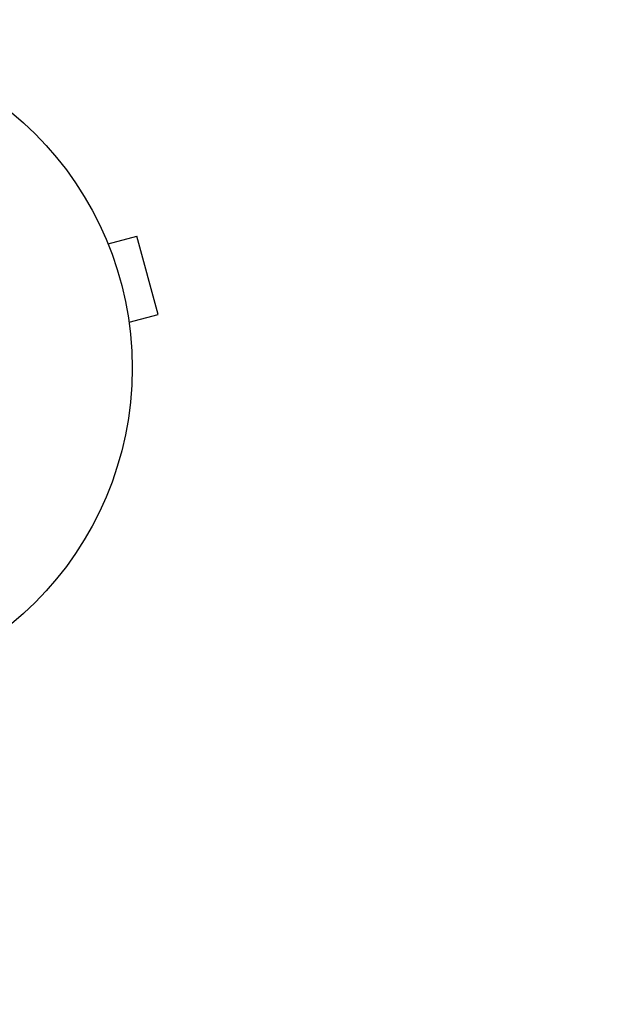
# Model space of a CAD drawing. Units: millimetres. Extents: x -5019 to 5185, y -3403 to 4045.
# Drawn here: x 3281 to 3374, y 2062 to 2220 of the extents above; entities that cross this region are included whole.
import ezdxf

# ---------------------------------------------------------------- set-up
doc = ezdxf.new("R2010")
doc.units = ezdxf.units.MM
doc.header["$LTSCALE"] = 20
doc.linetypes.add('HIDDEN', pattern=[9.525, 6.35, -3.175])
for name, color, linetype in [('2d', 230, 'Continuous'), ('ASTM-BufferZone', 240, 'HIDDEN'), ('ASTM-SafetyZone', 64, 'HIDDEN')]:
    doc.layers.add(name, color=color, linetype=linetype)

msp = doc.modelspace()

# ---------------------------------------------------------------- linework, layer by layer
at = {"layer": '2d'}
for p, q in [((3294.54, 2185.29, 122.97), (3294.56, 2185.24, 122.97)), ((3294.54, 2185.29, 122.97), (3294.54, 2185.29, 122.97)), ((3295.13, 2183.89, 122.97), (3299.76, 2185.13, 122.97)), ((3303.13, 2172.58, 122.97), (3299.76, 2185.13, 122.97)), ((3298.49, 2171.34, 122.97), (3303.13, 2172.58, 122.97)), ((3298.67, 2169.88, 122.97), (3298.69, 2169.83, 122.97)), ((3298.69, 2169.83, 122.97), (3298.68, 2169.83, 122.97))]:
    msp.add_line(p, q, dxfattribs=at)
msp.add_circle((3246, 2164, 122.97), 53, dxfattribs=at)
at = {"layer": 'ASTM-BufferZone', "flags": 128}
msp.add_lwpolyline([(-1430.44, 2382.4, -0.569079), (203.51, 2626.36, 0.504489), (1681.69, 2697.27, -0.309503), (2688.91, 3102.02), (3038, 3102.02, -0.540885), (4188.73, 1978.52), (4188.73, 194.47, -0.098421), (4265.5, -191.77), (4265.5, -890.23, -0.100787), (4185.07, -1285.2, -0.41571), (3038, -2020.02), (2372, -2020.02, -0.118575), (1922.68, -2012), (256.11, -2012, -0.592863), (-1340.66, -2007.33, -0.141493), (-1794.12, -1727), (-3189.01, -1727, -0.414214), (-4099.01, -817), (-4099.01, -265, -0.303325), (-3537.32, 575.7, 0.332262), (-2974.54, 1522.18, -0.660643)], format="xyb", close=True, dxfattribs=at)
at = {"layer": 'ASTM-SafetyZone', "flags": 128}
msp.add_lwpolyline([(-1724.71, 3480.63, -0.413181), (916.4, 3207.9, -0.292489), (2772.77, 4022.02), (2954.14, 4022.02, -0.503367), (5108.73, 1903.89), (5108.73, 347.16, -0.070869), (5185.5, -191.77), (5185.5, -890.23, -0.089497), (5063.79, -1564.76, -0.384135), (2954.14, -2940.02), (2455.86, -2940.02, -0.084458), (1825.02, -2932), (684.57, -2932, -0.422877), (-1935.54, -2757.97, -0.029229), (-2125.17, -2647), (-3189.01, -2647, -0.414214), (-5019.01, -817), (-5019.01, -265, -0.303325), (-3889.46, 1425.64, -0.49329)], format="xyb", close=True, dxfattribs=at)

doc.saveas('drawing.dxf')
